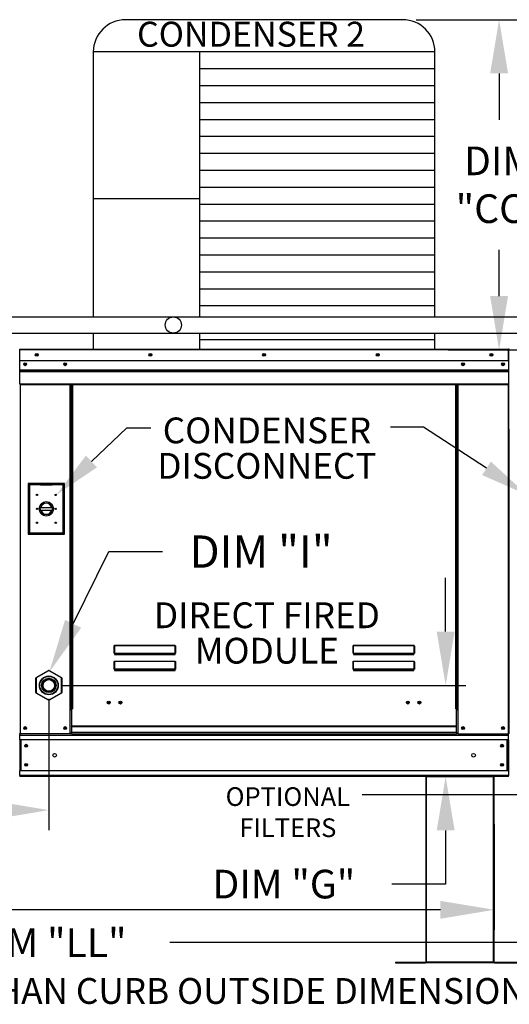
# Model space of a CAD drawing. Extents: x 7 to 1279, y 10 to 191.
# Drawn here: x 130 to 157, y 89 to 144 of the extents above; entities that cross this region are included whole.
import ezdxf
from ezdxf.enums import TextEntityAlignment as Align

# ---------------------------------------------------------------- set-up
doc = ezdxf.new("R2010")
doc.units = 0
doc.header["$LTSCALE"] = 4
doc.header["$MEASUREMENT"] = 0
doc.layers.get('0').update_dxf_attribs({"linetype": 'CONTINUOUS'})
doc.layers.get('Defpoints').update_dxf_attribs({"linetype": 'CONTINUOUS'})
doc.styles.get("Standard").update_dxf_attribs({"font": 'TXT.shx', "height": 1.6})
doc.dimstyles.new('MOD', dxfattribs={"dimscale": 1.5, "dimtxt": 1.2, "dimasz": 2, "dimexe": 0.75, "dimexo": 0.5, "dimgap": 1, "dimtad": 0, "dimtih": 1, "dimtoh": 1, "dimzin": 0, "dimdsep": 46, "dimtxsty": 'Standard', "dimcen": 0.09, "dimadec": 0, "dimazin": 0, "dimtfac": 1, "dimtofl": 0, "dimtmove": 0, "dimatfit": 3, "dimfxl": 1, "dimtolj": 1, "dimtzin": 0, "dimarcsym": 0})

# ---------------------------------------------------------------- blocks, each defined once
blk = doc.blocks.new('*D13')
at = {"color": 0, "lineweight": -2, "transparency": 16777216}
for p, q in [((131.464, 105.82), (131.464, 98.481)), ((60.798, 100.728), (60.798, 98.481)), ((63.798, 99.606), (96.405, 99.606)), ((128.464, 99.606), (108.472, 99.606))]:
    blk.add_line(p, q, dxfattribs=at)
at = {"color": 0, "transparency": 16777216}
for points in [[(63.798, 100.106), (63.798, 99.106), (60.798, 99.606)], [(128.464, 100.106), (128.464, 99.106), (131.464, 99.606)]]:
    blk.add_solid(points, dxfattribs=at)
at = {"layer": 'Defpoints', "color": 0, "transparency": 16777216}
for p in [(131.464, 106.57), (60.798, 101.478), (131.464, 99.606)]:
    blk.add_point(p, dxfattribs=at)
at = {"color": 0, "transparency": 16777216, "insert": (102.438, 99.606), "char_height": 1.6, "attachment_point": 5}
blk.add_mtext('\\A1;DIM "H"', dxfattribs=at)
blk = doc.blocks.new('*D12')
at = {"color": 0, "lineweight": -2, "transparency": 16777216}
for p, q in [((61.74, 100.727), (61.74, 92.917)), ((156.33, 98.832), (156.33, 92.917)), ((64.74, 94.042), (97.027, 94.042)), ((153.33, 94.042), (109.094, 94.042))]:
    blk.add_line(p, q, dxfattribs=at)
at = {"color": 0, "transparency": 16777216}
for points in [[(64.74, 94.542), (64.74, 93.542), (61.74, 94.042)], [(153.33, 94.542), (153.33, 93.542), (156.33, 94.042)]]:
    blk.add_solid(points, dxfattribs=at)
at = {"layer": 'Defpoints', "color": 0, "transparency": 16777216}
for p in [(61.74, 101.477), (156.33, 99.582), (156.33, 94.042)]:
    blk.add_point(p, dxfattribs=at)
at = {"color": 0, "transparency": 16777216, "insert": (103.06, 94.042), "char_height": 1.6, "attachment_point": 5}
blk.add_mtext('\\A1;DIM "L"', dxfattribs=at)
blk = doc.blocks.new('*D2')
at = {"color": 0, "lineweight": -2, "transparency": 16777216}
for p, q in [((153.62, 109.57), (153.62, 112.57)), ((132.214, 106.57), (154.745, 106.57)), ((156.377, 101.478), (152.495, 101.478)), ((153.62, 98.478), (153.62, 95.478)), ((153.62, 95.478), (150.62, 95.478))]:
    blk.add_line(p, q, dxfattribs=at)
at = {"color": 0, "transparency": 16777216}
for points in [[(153.12, 109.57), (154.12, 109.57), (153.62, 106.57)], [(153.12, 98.478), (154.12, 98.478), (153.62, 101.478)]]:
    blk.add_solid(points, dxfattribs=at)
at = {"layer": 'Defpoints', "color": 0, "transparency": 16777216}
for p in [(131.464, 106.57), (153.62, 101.478), (157.127, 101.478)]:
    blk.add_point(p, dxfattribs=at)
at = {"color": 0, "transparency": 16777216, "insert": (144.586, 95.478), "char_height": 1.6, "attachment_point": 5}
blk.add_mtext('\\A1;DIM "G"', dxfattribs=at)
blk = doc.blocks.new('*D20')
at = {"color": 0, "lineweight": -2, "transparency": 16777216}
for p, q in [((61.74, 100.727), (61.74, 91.087)), ((182.574, 96.363), (182.574, 91.087)), ((64.74, 92.212), (124.55, 92.212)), ((179.574, 92.212), (138.217, 92.212))]:
    blk.add_line(p, q, dxfattribs=at)
at = {"color": 0, "transparency": 16777216}
for points in [[(64.74, 92.712), (64.74, 91.712), (61.74, 92.212)], [(179.574, 92.712), (179.574, 91.712), (182.574, 92.212)]]:
    blk.add_solid(points, dxfattribs=at)
at = {"layer": 'Defpoints', "color": 0, "transparency": 16777216}
for p in [(61.74, 101.477), (182.574, 97.113), (182.574, 92.212)]:
    blk.add_point(p, dxfattribs=at)
at = {"color": 0, "transparency": 16777216, "insert": (131.383, 92.212), "char_height": 1.6, "attachment_point": 5}
blk.add_mtext('\\A1;DIM "LL"', dxfattribs=at)
blk = doc.blocks.new('*D22')
at = {"color": 0, "lineweight": -2, "transparency": 16777216}
for p, q in [((151.969, 143.735), (157.729, 143.735)), ((156.604, 140.735), (156.604, 138.153)), ((156.604, 128.304), (156.604, 130.886)), ((153.769, 125.304), (157.729, 125.304))]:
    blk.add_line(p, q, dxfattribs=at)
at = {"color": 0, "transparency": 16777216}
for points in [[(156.104, 140.735), (157.104, 140.735), (156.604, 143.735)], [(156.104, 128.304), (157.104, 128.304), (156.604, 125.304)]]:
    blk.add_solid(points, dxfattribs=at)
at = {"layer": 'Defpoints', "color": 0, "transparency": 16777216}
for p in [(151.219, 143.735), (156.604, 143.735), (153.019, 125.304)]:
    blk.add_point(p, dxfattribs=at)
at = {"color": 0, "transparency": 16777216, "insert": (156.604, 134.519), "char_height": 1.6, "attachment_point": 5}
blk.add_mtext('\\A1;DIM\\P"CC"', dxfattribs=at)

msp = doc.modelspace()

# ---------------------------------------------------------------- linework, layer by layer
at = {"color": 7}
for p, q in [((151.219, 143.735), (135.748, 143.735)), ((153.019, 141.935), (133.948, 141.935)), ((133.948, 141.935), (133.948, 127.142)), ((139.873, 141.935), (139.873, 127.142)), ((153.019, 127.142), (153.019, 141.935)), ((153.019, 140.989), (139.873, 140.989)), ((153.019, 140.043), (139.873, 140.043)), ((153.019, 139.098), (139.873, 139.098)), ((153.019, 138.152), (139.873, 138.152)), ((153.019, 137.207), (139.873, 137.207)), ((153.019, 136.261), (139.873, 136.261)), ((153.019, 135.316), (139.873, 135.316)), ((153.019, 134.37), (139.873, 134.37)), ((139.873, 133.741), (133.948, 133.741)), ((153.019, 133.425), (139.873, 133.425)), ((153.019, 132.479), (139.873, 132.479)), ((153.019, 131.533), (139.873, 131.533)), ((153.019, 130.588), (139.873, 130.588)), ((153.019, 129.642), (139.873, 129.642)), ((153.019, 128.697), (139.873, 128.697)), ((153.019, 127.751), (139.873, 127.751)), ((111.684, 127.142), (138.414, 127.142)), ((138.414, 127.142), (169.013, 127.142)), ((111.684, 126.238), (138.414, 126.238)), ((133.948, 126.239), (133.948, 125.341)), ((138.414, 126.238), (169.013, 126.238)), ((139.873, 126.238), (139.873, 125.341)), ((153.019, 125.341), (153.019, 126.238)), ((153.019, 125.86), (139.873, 125.86))]:
    msp.add_line(p, q, dxfattribs=at)
at = {"color": 7, "linetype": 'Continuous'}
for p, q in [((129.837, 125.347), (157.13, 125.347)), ((129.837, 125.342), (129.837, 125.347)), ((129.837, 125.347), (129.837, 125.347)), ((129.837, 125.342), (129.837, 125.304)), ((157.13, 125.324), (157.13, 125.347)), ((157.13, 125.342), (157.13, 125.347)), ((157.13, 125.347), (157.13, 125.347)), ((157.13, 125.304), (157.13, 125.342)), ((129.837, 125.301), (129.817, 125.301)), ((129.837, 125.324), (129.837, 125.324)), ((157.13, 125.304), (129.837, 125.304)), ((129.837, 124.698), (129.837, 125.304)), ((157.13, 125.324), (157.13, 125.324)), ((157.13, 124.698), (157.13, 125.304)), ((157.15, 125.301), (157.13, 125.301)), ((157.15, 120.87), (157.15, 125.304)), ((157.15, 125.304), (157.174, 125.304)), ((157.13, 124.698), (129.837, 124.698)), ((129.84, 124.191), (129.84, 124.698)), ((157.127, 124.698), (157.127, 124.191)), ((129.84, 124.191), (157.127, 124.191)), ((129.84, 124.17), (129.84, 124.191)), ((129.84, 124.17), (157.127, 124.17)), ((129.84, 124.14), (129.84, 124.17)), ((157.127, 124.14), (129.84, 124.14)), ((129.84, 124.097), (129.84, 124.14)), ((129.84, 123.406), (129.84, 124.097)), ((129.84, 124.097), (157.127, 124.097)), ((157.127, 124.191), (157.127, 124.17)), ((157.127, 124.17), (157.127, 124.14)), ((157.127, 124.14), (157.127, 124.097)), ((157.127, 124.097), (157.127, 123.406)), ((129.84, 123.406), (157.127, 123.406)), ((129.84, 123.406), (129.84, 123.363)), ((129.84, 123.363), (157.127, 123.363)), ((129.86, 123.363), (129.86, 103.861)), ((132.656, 105.258), (132.656, 123.363)), ((132.7, 105.258), (132.7, 123.363)), ((132.72, 105.258), (132.72, 123.363)), ((132.74, 123.363), (132.74, 105.258)), ((132.784, 123.363), (132.784, 105.258)), ((154.183, 105.258), (154.183, 123.363)), ((154.227, 105.258), (154.227, 123.363)), ((154.247, 105.258), (154.247, 123.363)), ((154.267, 105.258), (154.267, 123.363)), ((154.311, 105.258), (154.311, 123.363)), ((157.107, 123.363), (157.107, 103.861)), ((157.127, 123.363), (157.127, 123.406)), ((157.15, 120.87), (157.15, 103.861)), ((157.15, 120.87), (157.174, 120.87)), ((132.333, 117.842), (130.314, 117.842)), ((130.314, 117.842), (130.314, 115.014)), ((130.336, 117.82), (130.994, 117.82)), ((130.336, 117.82), (130.38, 117.776)), ((130.336, 115.036), (130.336, 117.82)), ((130.38, 117.776), (130.38, 115.08)), ((130.994, 117.776), (130.38, 117.776)), ((131.653, 117.82), (130.994, 117.82)), ((130.994, 117.776), (131.653, 117.776)), ((131.653, 117.82), (132.311, 117.82)), ((132.267, 117.776), (131.653, 117.776)), ((132.311, 117.82), (132.267, 117.776)), ((132.267, 115.08), (132.267, 117.776)), ((132.311, 117.82), (132.311, 115.036)), ((132.333, 115.014), (132.333, 117.842)), ((130.99, 116.493), (131.658, 116.493)), ((130.991, 116.357), (131.656, 116.357)), ((130.314, 115.014), (132.333, 115.014)), ((130.38, 115.08), (130.336, 115.036)), ((132.311, 115.036), (130.336, 115.036)), ((130.38, 115.08), (132.267, 115.08)), ((132.267, 115.08), (132.311, 115.036)), ((135.11, 108.753), (135.111, 108.763)), ((135.11, 108.744), (135.11, 108.753)), ((135.11, 108.744), (135.119, 108.744)), ((135.11, 108.361), (135.11, 108.744)), ((135.11, 108.361), (135.119, 108.361)), ((135.111, 108.763), (135.113, 108.772)), ((135.113, 108.772), (135.115, 108.779)), ((135.115, 108.779), (135.118, 108.785)), ((135.118, 108.785), (135.121, 108.79)), ((135.119, 108.762), (135.12, 108.77)), ((135.119, 108.753), (135.119, 108.762)), ((135.119, 108.744), (135.119, 108.753)), ((135.119, 108.361), (135.119, 108.744)), ((135.119, 108.363), (135.119, 108.362)), ((135.12, 108.363), (135.119, 108.363)), ((135.119, 108.362), (135.119, 108.361)), ((135.12, 108.77), (135.121, 108.777)), ((135.121, 108.364), (135.12, 108.363)), ((135.121, 108.79), (135.124, 108.793)), ((135.121, 108.777), (135.123, 108.783)), ((135.123, 108.364), (135.121, 108.364)), ((135.123, 108.783), (135.124, 108.787)), ((135.124, 108.364), (135.123, 108.364)), ((135.124, 108.793), (135.128, 108.794)), ((135.124, 108.787), (135.126, 108.79)), ((135.126, 108.364), (135.124, 108.364)), ((135.126, 108.79), (135.128, 108.791)), ((135.128, 108.364), (135.126, 108.364)), ((135.128, 108.794), (138.517, 108.794)), ((135.128, 108.794), (135.128, 108.791)), ((138.517, 108.791), (135.128, 108.791)), ((135.128, 108.791), (135.128, 108.364)), ((135.128, 108.364), (138.517, 108.364)), ((135.128, 108.364), (135.128, 108.353)), ((138.517, 108.353), (135.128, 108.353)), ((135.128, 108.344), (135.128, 108.353)), ((135.135, 108.344), (135.128, 108.344)), ((135.135, 108.353), (135.135, 108.344)), ((135.135, 108.344), (135.135, 108.291)), ((138.51, 108.32), (135.135, 108.32)), ((135.135, 108.291), (138.51, 108.291)), ((136.548, 108.32), (136.548, 108.353)), ((136.988, 108.353), (136.988, 108.32)), ((138.51, 108.344), (138.51, 108.353)), ((138.51, 108.291), (138.51, 108.344)), ((138.517, 108.344), (138.51, 108.344)), ((138.517, 108.794), (138.517, 108.791)), ((138.517, 108.794), (138.52, 108.793)), ((138.517, 108.364), (138.517, 108.791)), ((138.517, 108.791), (138.519, 108.79)), ((138.517, 108.364), (138.517, 108.353)), ((138.519, 108.364), (138.517, 108.364)), ((138.517, 108.344), (138.517, 108.353)), ((138.519, 108.79), (138.52, 108.788)), ((138.52, 108.364), (138.519, 108.364)), ((138.52, 108.793), (138.523, 108.791)), ((138.52, 108.788), (138.522, 108.784)), ((138.522, 108.364), (138.52, 108.364)), ((138.522, 108.784), (138.523, 108.78)), ((138.523, 108.364), (138.522, 108.364)), ((138.523, 108.791), (138.526, 108.787)), ((138.523, 108.78), (138.524, 108.774)), ((138.524, 108.363), (138.523, 108.364)), ((138.524, 108.774), (138.525, 108.767)), ((138.525, 108.363), (138.524, 108.363)), ((138.525, 108.767), (138.525, 108.76)), ((138.525, 108.76), (138.526, 108.752)), ((138.526, 108.362), (138.525, 108.363)), ((138.526, 108.787), (138.528, 108.782)), ((138.526, 108.752), (138.526, 108.744)), ((138.526, 108.744), (138.526, 108.361)), ((138.535, 108.744), (138.526, 108.744)), ((138.526, 108.361), (138.526, 108.362)), ((138.535, 108.361), (138.526, 108.361)), ((138.528, 108.782), (138.531, 108.776)), ((138.531, 108.776), (138.532, 108.769)), ((138.532, 108.769), (138.534, 108.761)), ((138.534, 108.761), (138.534, 108.752)), ((138.534, 108.752), (138.535, 108.744)), ((138.535, 108.744), (138.535, 108.361)), ((148.447, 108.753), (148.448, 108.763)), ((148.447, 108.744), (148.447, 108.753)), ((148.447, 108.361), (148.447, 108.744)), ((148.447, 108.744), (148.456, 108.744)), ((148.447, 108.361), (148.456, 108.361)), ((148.448, 108.763), (148.45, 108.772)), ((148.45, 108.772), (148.452, 108.779)), ((148.452, 108.779), (148.455, 108.785)), ((148.455, 108.785), (148.458, 108.79)), ((148.456, 108.762), (148.457, 108.77)), ((148.456, 108.753), (148.456, 108.762)), ((148.456, 108.744), (148.456, 108.753)), ((148.456, 108.361), (148.456, 108.744)), ((148.456, 108.363), (148.456, 108.362)), ((148.457, 108.363), (148.456, 108.363)), ((148.456, 108.362), (148.456, 108.361)), ((148.457, 108.77), (148.458, 108.777)), ((148.458, 108.364), (148.457, 108.363)), ((148.458, 108.79), (148.461, 108.793)), ((148.458, 108.777), (148.46, 108.783)), ((148.46, 108.364), (148.458, 108.364)), ((148.46, 108.783), (148.461, 108.787)), ((148.461, 108.364), (148.46, 108.364)), ((148.461, 108.793), (148.465, 108.794)), ((148.461, 108.787), (148.463, 108.79)), ((148.463, 108.364), (148.461, 108.364)), ((148.463, 108.79), (148.465, 108.791)), ((148.465, 108.364), (148.463, 108.364)), ((148.465, 108.794), (151.854, 108.794)), ((148.465, 108.794), (148.465, 108.791)), ((151.854, 108.791), (148.465, 108.791)), ((148.465, 108.791), (148.465, 108.364)), ((148.465, 108.364), (151.854, 108.364)), ((148.465, 108.364), (148.465, 108.353)), ((151.854, 108.353), (148.465, 108.353)), ((148.465, 108.344), (148.465, 108.353)), ((148.472, 108.344), (148.465, 108.344)), ((148.472, 108.353), (148.472, 108.344)), ((148.472, 108.344), (148.472, 108.291)), ((151.847, 108.32), (148.472, 108.32)), ((148.472, 108.291), (151.847, 108.291)), ((151.847, 108.344), (151.847, 108.353)), ((151.847, 108.291), (151.847, 108.344)), ((151.854, 108.344), (151.847, 108.344)), ((151.854, 108.794), (151.854, 108.791)), ((151.854, 108.794), (151.857, 108.793)), ((151.854, 108.364), (151.854, 108.791)), ((151.854, 108.791), (151.856, 108.79)), ((151.854, 108.364), (151.854, 108.353)), ((151.856, 108.364), (151.854, 108.364)), ((151.854, 108.344), (151.854, 108.353)), ((151.856, 108.79), (151.857, 108.788)), ((151.858, 108.364), (151.856, 108.364)), ((151.857, 108.793), (151.86, 108.791)), ((151.857, 108.788), (151.859, 108.784)), ((151.859, 108.364), (151.858, 108.364)), ((151.859, 108.784), (151.86, 108.78)), ((151.86, 108.364), (151.859, 108.364)), ((151.86, 108.791), (151.863, 108.787)), ((151.86, 108.78), (151.861, 108.774)), ((151.861, 108.363), (151.86, 108.364)), ((151.861, 108.774), (151.862, 108.767)), ((151.862, 108.363), (151.861, 108.363)), ((151.862, 108.767), (151.862, 108.76)), ((151.862, 108.76), (151.863, 108.752)), ((151.863, 108.362), (151.862, 108.363)), ((151.863, 108.787), (151.865, 108.782)), ((151.863, 108.752), (151.863, 108.744)), ((151.863, 108.744), (151.863, 108.361)), ((151.872, 108.744), (151.863, 108.744)), ((151.863, 108.361), (151.863, 108.362)), ((151.872, 108.361), (151.863, 108.361)), ((151.865, 108.782), (151.868, 108.776)), ((151.868, 108.776), (151.869, 108.769)), ((151.869, 108.769), (151.871, 108.761)), ((151.871, 108.761), (151.871, 108.752)), ((151.871, 108.752), (151.872, 108.744)), ((151.872, 108.744), (151.872, 108.361)), ((135.11, 107.874), (135.111, 107.884)), ((135.11, 107.864), (135.11, 107.874)), ((135.11, 107.482), (135.11, 107.864)), ((135.11, 107.864), (135.119, 107.864)), ((135.111, 107.884), (135.113, 107.892)), ((135.113, 107.892), (135.115, 107.9)), ((135.115, 107.9), (135.118, 107.906)), ((135.118, 107.906), (135.121, 107.911)), ((135.119, 107.882), (135.12, 107.891)), ((135.119, 107.874), (135.119, 107.882)), ((135.119, 107.864), (135.119, 107.874)), ((135.119, 107.482), (135.119, 107.864)), ((135.12, 107.891), (135.121, 107.898)), ((135.121, 107.911), (135.124, 107.914)), ((135.121, 107.898), (135.123, 107.903)), ((135.123, 107.903), (135.124, 107.908)), ((135.124, 107.914), (135.128, 107.914)), ((135.124, 107.908), (135.126, 107.911)), ((135.126, 107.911), (135.128, 107.911)), ((135.128, 107.914), (138.517, 107.914)), ((135.128, 107.914), (135.128, 107.911)), ((138.517, 107.911), (135.128, 107.911)), ((135.128, 107.911), (135.128, 107.485)), ((138.517, 107.914), (138.521, 107.914)), ((138.517, 107.914), (138.517, 107.911)), ((138.517, 107.485), (138.517, 107.911)), ((138.517, 107.911), (138.519, 107.911)), ((138.519, 107.911), (138.52, 107.908)), ((138.52, 107.908), (138.522, 107.903)), ((138.521, 107.914), (138.524, 107.911)), ((138.522, 107.903), (138.523, 107.898)), ((138.523, 107.898), (138.524, 107.891)), ((138.524, 107.911), (138.527, 107.906)), ((138.524, 107.891), (138.525, 107.882)), ((138.525, 107.882), (138.526, 107.874)), ((138.526, 107.874), (138.526, 107.864)), ((138.535, 107.864), (138.526, 107.864)), ((138.526, 107.864), (138.526, 107.482)), ((138.527, 107.906), (138.53, 107.9)), ((138.53, 107.9), (138.532, 107.892)), ((138.532, 107.892), (138.533, 107.884)), ((138.533, 107.884), (138.534, 107.874)), ((138.534, 107.874), (138.535, 107.864)), ((138.535, 107.864), (138.535, 107.482)), ((148.447, 107.874), (148.448, 107.884)), ((148.447, 107.864), (148.447, 107.874)), ((148.447, 107.482), (148.447, 107.864)), ((148.447, 107.864), (148.456, 107.864)), ((148.448, 107.884), (148.45, 107.892)), ((148.45, 107.892), (148.452, 107.9)), ((148.452, 107.9), (148.455, 107.906)), ((148.455, 107.906), (148.458, 107.911)), ((148.456, 107.882), (148.457, 107.891)), ((148.456, 107.874), (148.456, 107.882)), ((148.456, 107.864), (148.456, 107.874)), ((148.456, 107.482), (148.456, 107.864)), ((148.457, 107.891), (148.458, 107.898)), ((148.458, 107.911), (148.461, 107.914)), ((148.458, 107.898), (148.46, 107.903)), ((148.46, 107.903), (148.461, 107.908)), ((148.461, 107.914), (148.465, 107.914)), ((148.461, 107.908), (148.463, 107.911)), ((148.463, 107.911), (148.465, 107.911)), ((148.465, 107.914), (151.854, 107.914)), ((148.465, 107.914), (148.465, 107.911)), ((151.854, 107.911), (148.465, 107.911)), ((148.465, 107.911), (148.465, 107.485)), ((151.854, 107.914), (151.858, 107.914)), ((151.854, 107.914), (151.854, 107.911)), ((151.854, 107.485), (151.854, 107.911)), ((151.854, 107.911), (151.856, 107.911)), ((151.856, 107.911), (151.858, 107.908)), ((151.858, 107.914), (151.861, 107.911)), ((151.858, 107.908), (151.859, 107.903)), ((151.859, 107.903), (151.86, 107.898)), ((151.86, 107.898), (151.861, 107.891)), ((151.861, 107.911), (151.864, 107.906)), ((151.861, 107.891), (151.862, 107.882)), ((151.862, 107.882), (151.863, 107.874)), ((151.863, 107.874), (151.863, 107.864)), ((151.872, 107.864), (151.863, 107.864)), ((151.863, 107.864), (151.863, 107.482)), ((151.864, 107.906), (151.867, 107.9)), ((151.867, 107.9), (151.869, 107.892)), ((151.869, 107.892), (151.87, 107.884)), ((151.87, 107.884), (151.871, 107.874)), ((151.871, 107.874), (151.872, 107.864)), ((151.872, 107.864), (151.872, 107.482)), ((130.753, 107.004), (131.444, 107.403)), ((131.454, 107.385), (130.764, 106.987)), ((131.454, 107.385), (131.444, 107.403)), ((131.474, 107.385), (131.484, 107.403)), ((132.165, 106.987), (131.474, 107.385)), ((131.484, 107.403), (132.175, 107.004)), ((135.11, 107.482), (135.119, 107.482)), ((135.12, 107.484), (135.119, 107.483)), ((135.119, 107.483), (135.119, 107.482)), ((135.119, 107.483), (135.119, 107.483)), ((135.121, 107.484), (135.12, 107.484)), ((135.123, 107.485), (135.121, 107.484)), ((135.124, 107.485), (135.123, 107.485)), ((135.126, 107.485), (135.124, 107.485)), ((135.128, 107.485), (135.126, 107.485)), ((135.128, 107.485), (138.517, 107.485)), ((135.128, 107.485), (135.128, 107.473)), ((138.517, 107.473), (135.128, 107.473)), ((135.128, 107.464), (135.128, 107.473)), ((135.135, 107.464), (135.128, 107.464)), ((135.135, 107.473), (135.135, 107.464)), ((135.135, 107.464), (135.135, 107.411)), ((135.135, 107.44), (138.51, 107.44)), ((135.135, 107.411), (138.51, 107.411)), ((136.548, 107.44), (136.548, 107.473)), ((136.988, 107.44), (136.988, 107.473)), ((136.988, 107.44), (136.988, 107.473)), ((137.373, 107.473), (137.373, 107.44)), ((137.399, 107.473), (137.399, 107.44)), ((138.51, 107.464), (138.51, 107.473)), ((138.51, 107.411), (138.51, 107.464)), ((138.517, 107.464), (138.51, 107.464)), ((138.517, 107.485), (138.517, 107.473)), ((138.519, 107.485), (138.517, 107.485)), ((138.517, 107.464), (138.517, 107.473)), ((138.52, 107.485), (138.519, 107.485)), ((138.522, 107.485), (138.52, 107.485)), ((138.523, 107.484), (138.522, 107.485)), ((138.524, 107.484), (138.523, 107.484)), ((138.525, 107.483), (138.524, 107.484)), ((138.526, 107.483), (138.525, 107.483)), ((138.526, 107.482), (138.526, 107.483)), ((138.535, 107.482), (138.526, 107.482)), ((148.447, 107.482), (148.456, 107.482)), ((148.457, 107.484), (148.456, 107.483)), ((148.456, 107.483), (148.456, 107.482)), ((148.456, 107.483), (148.456, 107.483)), ((148.458, 107.484), (148.457, 107.484)), ((148.46, 107.485), (148.458, 107.484)), ((148.461, 107.485), (148.46, 107.485)), ((148.463, 107.485), (148.461, 107.485)), ((148.465, 107.485), (148.463, 107.485)), ((148.465, 107.485), (151.854, 107.485)), ((148.465, 107.485), (148.465, 107.473)), ((151.854, 107.473), (148.465, 107.473)), ((148.465, 107.464), (148.465, 107.473)), ((148.472, 107.464), (148.465, 107.464)), ((148.472, 107.473), (148.472, 107.464)), ((148.472, 107.464), (148.472, 107.411)), ((148.472, 107.44), (151.847, 107.44)), ((148.472, 107.411), (151.847, 107.411)), ((151.294, 107.473), (151.294, 107.44)), ((151.781, 107.473), (151.781, 107.44)), ((151.807, 107.473), (151.807, 107.44)), ((151.847, 107.464), (151.847, 107.473)), ((151.847, 107.411), (151.847, 107.464)), ((151.854, 107.464), (151.847, 107.464)), ((151.854, 107.485), (151.854, 107.473)), ((151.856, 107.485), (151.854, 107.485)), ((151.854, 107.464), (151.854, 107.473)), ((151.858, 107.485), (151.856, 107.485)), ((151.859, 107.485), (151.858, 107.485)), ((151.86, 107.484), (151.859, 107.485)), ((151.861, 107.484), (151.86, 107.484)), ((151.862, 107.483), (151.861, 107.484)), ((151.863, 107.483), (151.862, 107.483)), ((151.863, 107.482), (151.863, 107.483)), ((151.872, 107.482), (151.863, 107.482)), ((130.733, 106.172), (130.733, 106.969)), ((130.733, 106.969), (130.753, 106.969)), ((130.764, 106.987), (130.753, 107.004)), ((130.753, 106.969), (130.753, 106.172)), ((132.165, 106.987), (132.175, 107.004)), ((132.175, 106.172), (132.175, 106.969)), ((132.175, 106.969), (132.195, 106.969)), ((132.195, 106.969), (132.195, 106.172)), ((130.733, 106.172), (130.753, 106.172)), ((130.753, 106.137), (130.764, 106.154)), ((131.444, 105.738), (130.753, 106.137)), ((130.764, 106.154), (131.454, 105.756)), ((131.474, 105.756), (132.165, 106.154)), ((132.175, 106.137), (131.484, 105.738)), ((132.175, 106.137), (132.165, 106.154)), ((132.175, 106.172), (132.195, 106.172)), ((131.444, 105.738), (131.454, 105.756)), ((131.484, 105.738), (131.474, 105.756)), ((132.656, 103.861), (132.656, 105.258)), ((132.656, 105.258), (132.7, 105.258)), ((132.656, 105.235), (132.74, 105.235)), ((132.74, 105.191), (132.656, 105.191)), ((132.7, 105.258), (132.74, 105.258)), ((132.74, 104.287), (132.74, 105.258)), ((132.74, 105.258), (132.784, 105.258)), ((154.227, 105.258), (154.183, 105.258)), ((154.227, 104.287), (154.227, 105.258)), ((154.227, 105.258), (154.267, 105.258)), ((154.227, 105.235), (154.311, 105.235)), ((154.311, 105.191), (154.227, 105.191)), ((154.267, 105.258), (154.311, 105.258)), ((154.311, 103.861), (154.311, 105.258)), ((132.74, 103.904), (132.656, 103.904)), ((154.227, 104.287), (132.74, 104.287)), ((132.74, 104.287), (132.74, 104.274)), ((132.74, 104.274), (154.227, 104.274)), ((132.74, 103.932), (132.74, 104.274)), ((154.227, 103.932), (132.74, 103.932)), ((132.74, 103.861), (132.74, 103.932)), ((154.227, 104.274), (154.227, 104.287)), ((154.227, 103.932), (154.227, 104.274)), ((154.227, 103.932), (154.227, 103.861)), ((154.311, 103.904), (154.227, 103.904)), ((129.817, 103.861), (129.86, 103.861)), ((129.84, 103.861), (129.84, 103.792)), ((129.84, 103.792), (157.127, 103.792)), ((129.84, 103.536), (129.84, 103.792)), ((157.127, 103.536), (129.84, 103.536)), ((129.84, 103.536), (129.84, 101.803)), ((132.656, 103.861), (129.86, 103.861)), ((129.889, 103.536), (129.889, 101.803)), ((129.909, 103.536), (129.909, 101.803)), ((132.74, 103.861), (132.656, 103.861)), ((132.74, 103.861), (154.227, 103.861)), ((154.311, 103.861), (154.227, 103.861)), ((154.311, 103.861), (157.107, 103.861)), ((157.058, 101.803), (157.058, 103.536)), ((157.078, 103.536), (157.078, 101.803)), ((157.107, 103.861), (157.15, 103.861)), ((157.127, 103.792), (157.127, 103.861)), ((157.127, 103.536), (157.127, 103.792)), ((157.127, 103.536), (157.127, 101.803)), ((157.127, 101.803), (129.84, 101.803)), ((129.84, 101.547), (129.84, 101.803)), ((157.127, 101.803), (157.127, 101.547)), ((157.127, 101.547), (129.84, 101.547)), ((129.84, 101.547), (129.84, 101.478)), ((157.127, 101.478), (129.84, 101.478)), ((152.511, 101.478), (152.511, 91.134)), ((152.542, 91.133), (152.542, 101.478)), ((156.299, 91.133), (156.299, 101.478)), ((156.33, 91.134), (156.33, 101.478)), ((157.127, 101.478), (157.127, 101.547)), ((150.814, 91.113), (152.491, 91.113)), ((150.814, 91.113), (150.814, 91.083)), ((150.814, 91.083), (152.491, 91.083)), ((152.491, 91.113), (152.491, 91.083)), ((152.511, 91.134), (152.511, 91.133)), ((152.515, 91.134), (152.511, 91.134)), ((152.542, 91.133), (152.511, 91.133)), ((152.515, 91.134), (152.542, 91.134)), ((152.542, 91.133), (156.299, 91.133)), ((152.542, 91.113), (152.542, 91.133)), ((156.299, 91.113), (152.542, 91.113)), ((152.542, 91.113), (152.542, 91.083)), ((156.299, 91.083), (152.542, 91.083)), ((156.299, 91.134), (156.326, 91.134)), ((156.299, 91.133), (156.33, 91.133)), ((156.299, 91.133), (156.299, 91.113)), ((156.299, 91.113), (156.299, 91.083)), ((156.326, 91.134), (156.33, 91.134)), ((156.33, 91.134), (156.33, 91.133)), ((156.349, 91.113), (158.027, 91.113)), ((156.349, 91.113), (156.349, 91.083)), ((156.349, 91.083), (158.027, 91.083))]:
    msp.add_line(p, q, dxfattribs=at)
for p, q in [((133.844, 119.072), (135.814, 120.943)), ((135.814, 120.943), (137.164, 120.943)), ((152.378, 120.99), (150.534, 120.99)), ((155.899, 118.69), (152.378, 120.99)), ((132.821, 110.008), (134.812, 114.04)), ((134.812, 114.04), (137.812, 114.04)), ((152.511, 101.478), (156.33, 101.478)), ((148.958, 100.481), (160.376, 100.481))]:
    msp.add_line(p, q)
at = {"color": 7}
msp.add_lwpolyline([(133.948, 129.169), (133.948, 128.627)], dxfattribs=at)
at = {"color": 7, "linetype": 'Continuous'}
for centre, radius in [((138.414, 126.69), 0.452), ((130.791, 125.023), 0.0812), ((130.791, 125.023), 0.0422), ((137.137, 125.023), 0.0812), ((137.137, 125.023), 0.0422), ((143.483, 125.023), 0.0812), ((143.483, 125.023), 0.0422), ((149.83, 125.023), 0.0812), ((149.83, 125.023), 0.0422), ((156.176, 125.023), 0.0812), ((156.176, 125.023), 0.0422), ((130.142, 124.497), 0.0812), ((130.142, 124.497), 0.0422), ((132.375, 124.497), 0.0812), ((132.375, 124.497), 0.0422), ((154.592, 124.497), 0.0812), ((154.592, 124.497), 0.0422), ((156.825, 124.497), 0.0812), ((156.825, 124.497), 0.0422), ((130.797, 117.206), 0.0362), ((131.85, 117.206), 0.0362), ((131.324, 116.428), 0.401), ((131.324, 116.428), 0.34), ((130.797, 116.428), 0.0362), ((131.85, 116.428), 0.0362), ((130.797, 115.65), 0.0362), ((131.85, 115.65), 0.0362), ((131.464, 106.57), 0.525), ((131.464, 106.57), 0.504), ((131.464, 106.57), 0.404), ((131.464, 106.57), 0.383), ((131.464, 106.57), 0.325), ((134.811, 105.612), 0.0812), ((134.811, 105.612), 0.0422), ((135.461, 105.612), 0.0812), ((135.461, 105.612), 0.0422), ((151.506, 105.612), 0.0812), ((151.506, 105.612), 0.0422), ((152.156, 105.612), 0.0812), ((152.156, 105.612), 0.0422), ((130.142, 104.186), 0.0812), ((130.142, 104.186), 0.0422), ((132.375, 104.186), 0.0812), ((132.375, 104.186), 0.0422), ((154.592, 104.186), 0.0812), ((154.592, 104.186), 0.0422), ((156.825, 104.186), 0.0812), ((156.825, 104.186), 0.0422), ((130.198, 103.204), 0.0812), ((130.198, 103.204), 0.0422), ((156.769, 103.204), 0.0812), ((156.769, 103.204), 0.0422), ((131.789, 102.669), 0.102), ((155.178, 102.669), 0.102), ((130.198, 102.135), 0.0812), ((130.198, 102.135), 0.0422), ((156.769, 102.135), 0.0812), ((156.769, 102.135), 0.0422)]:
    msp.add_circle(centre, radius, dxfattribs=at)
at = {"color": 7}
for centre, start, end in [((135.748, 141.935), 90, 180), ((151.219, 141.935), 0, 90)]:
    msp.add_arc(centre, 1.8, start, end, dxfattribs=at)
at = {"color": 7, "linetype": 'Continuous'}
for centre, radius, start, end in [((157.13, 125.304), 0.0435, 0, 90), ((157.13, 125.304), 0.0201, 0, 90), ((157.13, 120.87), 0.0435, 297.5606, 0), ((131.324, 116.428), 0.307, 12.178, 167.822), ((131.324, 116.428), 0.307, 193.2822, 346.7178), ((135.128, 108.361), 0.0176, 180, 270), ((135.128, 108.361), 0.00879, 180, 270), ((138.517, 108.361), 0.00879, 270, 0), ((138.517, 108.361), 0.0176, 270, 0), ((148.465, 108.361), 0.0176, 180, 270), ((148.465, 108.361), 0.00879, 180, 270), ((151.854, 108.361), 0.00879, 270, 0), ((151.854, 108.361), 0.0176, 270, 0), ((131.464, 107.368), 0.0406, 60, 120), ((131.464, 107.368), 0.0203, 60, 120), ((135.128, 107.482), 0.0176, 180, 270), ((135.128, 107.482), 0.00879, 180, 270), ((138.517, 107.482), 0.00879, 270, 0), ((138.517, 107.482), 0.0176, 270, 0), ((148.465, 107.482), 0.0176, 180, 270), ((148.465, 107.482), 0.00879, 180, 270), ((151.854, 107.482), 0.00879, 270, 0), ((151.854, 107.482), 0.0176, 270, 0), ((130.774, 106.969), 0.0406, 120, 180), ((130.774, 106.969), 0.0203, 120, 180), ((132.155, 106.969), 0.0203, 0, 60), ((132.155, 106.969), 0.0406, 0, 60), ((130.774, 106.172), 0.0406, 180, 240), ((130.774, 106.172), 0.0203, 180, 240), ((132.155, 106.172), 0.0203, 300, 0), ((132.155, 106.172), 0.0406, 300, 0), ((131.464, 105.773), 0.0406, 240, 300), ((131.464, 105.773), 0.0203, 240, 300), ((152.491, 91.133), 0.0503, 270, 0), ((152.491, 91.133), 0.0197, 270, 0), ((156.349, 91.133), 0.0503, 180, 270), ((156.349, 91.133), 0.0197, 180, 270)]:
    msp.add_arc(centre, radius, start, end, dxfattribs=at)
for points in [[(134.154, 118.745), (133.534, 119.398), (131.886, 117.212)], [(156.145, 119.066), (155.653, 118.313), (158.16, 117.213)], [(133.269, 109.786), (132.372, 110.229), (131.492, 107.318)]]:
    msp.add_solid(points)

# ---------------------------------------------------------------- texts
msp.add_text('CONDENSER 2', height=1.39219, dxfattribs=at).set_placement((136.389, 142.228))
for s, p in [('CONDENSER', (143.641, 120.085)), ('DISCONNECT', (143.641, 118.107)), ('DIRECT FIRED', (143.641, 109.765)), ('MODULE', (143.641, 107.787))]:
    msp.add_text(s, height=1.44).set_placement(p, align=Align.CENTER)
at = {"color": 7}
for s, p in [('OPTIONAL', (144.808, 99.841)), ('FILTERS', (144.808, 98.103))]:
    msp.add_text(s, height=1.0428, dxfattribs=at).set_placement(p, align=Align.CENTER)
msp.add_text('MAX. ROOF OPENING 2" SMALLER THAN CURB OUTSIDE DIMENSION', height=1.44).set_placement((96.257, 88.792))
at = {"insert": (139.312, 114.94), "char_height": 1.8, "attachment_point": 1}
msp.add_mtext('DIM "I"', dxfattribs=at)

# ---------------------------------------------------------------- dimensions: what is measured, and where the dimension line sits
dim = msp.add_linear_dim(base=(156.604, 143.735), p1=(153.019, 125.304), p2=(151.219, 143.735), angle=90, text='DIM\\P"CC"', dimstyle='MOD', override={"dimpost": '"'})
dim.commit()
dim.dimension.update_dxf_attribs({"geometry": '*D22', "text_midpoint": (156.604, 134.519)})
dim = msp.add_linear_dim(base=(153.62, 101.478), p1=(131.464, 106.57), p2=(157.127, 101.478), angle=90, text='DIM "G"', dimstyle='MOD', override={"dimpost": '"'})
dim.commit()
dim.dimension.update_dxf_attribs({"geometry": '*D2', "text_midpoint": (144.586, 95.478), "dimtype": 160})
for base, p1, p2, text, picture, middle in [((131.464, 99.606), (60.798, 101.478), (131.464, 106.57), 'DIM "H"', '*D13', (102.438, 99.606)), ((156.33, 94.042), (61.74, 101.477), (156.33, 99.582), 'DIM "L"', '*D12', (103.06, 94.042)), ((182.574, 92.212), (61.74, 101.477), (182.574, 97.113), 'DIM "LL"', '*D20', (131.383, 92.212))]:
    dim = msp.add_linear_dim(base=base, p1=p1, p2=p2, text=text, dimstyle='MOD', override={"dimpost": '"'})
    dim.commit()
    dim.dimension.update_dxf_attribs({"geometry": picture, "text_midpoint": middle, "dimtype": 160})

doc.saveas('drawing.dxf')
